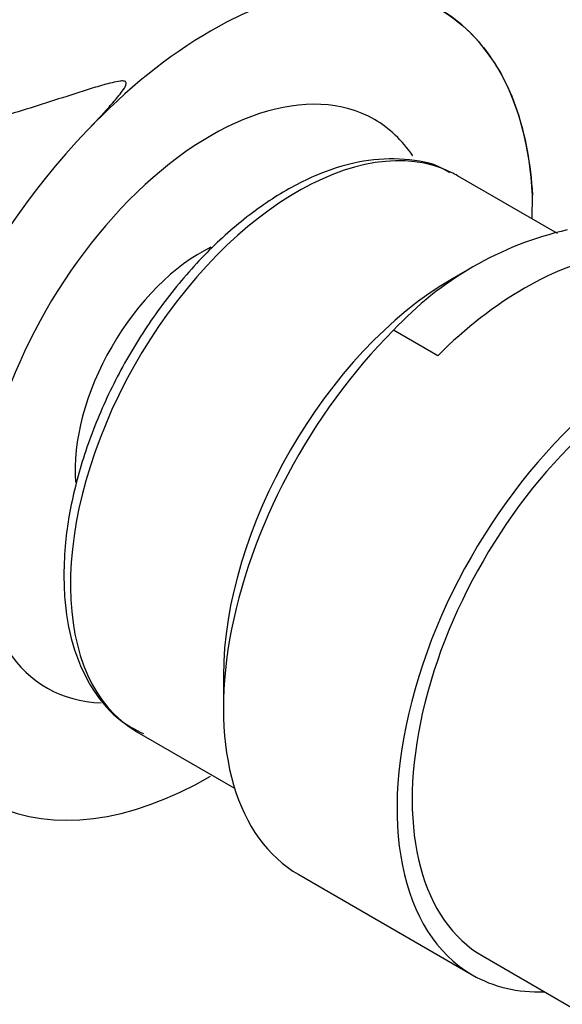
# Model space of a CAD drawing. Units: millimetres. Extents: x 0 to 1478, y 0 to 1758.
# Drawn here: x 1212 to 1231, y 524 to 558 of the extents above; entities that cross this region are included whole.
import ezdxf
from ezdxf import colors
from ezdxf.entities.mleader import LeaderData, LeaderLine
from ezdxf.math import Vec2, Vec3

# ---------------------------------------------------------------- set-up
doc = ezdxf.new("R2010")
doc.units = ezdxf.units.MM
doc.layers.add('DV6_Défaut', color=7, linetype='Continuous')
doc.layers.add('Défaut', color=7, linetype='Continuous')

# ---------------------------------------------------------------- blocks, each defined once
blk = doc.blocks.new('_DOT')
at = {"color": 0}
blk.add_line((0, 0), (-1, 0), dxfattribs=at)
at = {"color": 0, "const_width": 0.333}
blk.add_lwpolyline([(-0.1665, 0, 1), (0.1665, 0, 1)], format="xyb", close=True, dxfattribs=at)
blk = doc.blocks.new('SE5')
at = {"layer": 'DV6_Défaut', "color": 7, "linetype": 'Continuous'}
for p, q in [((1230.717, 550.896), (1227.218, 552.916)), ((1229.829, 551.409), (1229.845, 552.241)), ((1227.488, 549.567), (1227.038, 549.307)), ((1226.521, 546.608), (1224.972, 547.502)), ((1219.003, 535.391), (1219.003, 534.258)), ((1215.968, 533.43), (1219.394, 531.453)), ((1221.644, 528.421), (1227.734, 524.905)), ((1228.109, 525.555), (1233.829, 522.252))]:
    blk.add_line(p, q, dxfattribs=at)
for centre, radius, start, end in [((1195.797, 520.476), 48.485, 61.5604, 154.2596), ((1232.376, 537.059), 25.173, 136.0949, 176.9545), ((1233.702, 539.418), 11.898, 102.8023, 137.1977)]:
    blk.add_arc(centre, radius, start, end, dxfattribs=at)
for centre, major_axis, start_param, end_param in [((1218.553, 544.929), (-8, -13.856), 2.416915, 3.926991), ((1218.553, 544.929), (8, 13.856), 0.785398, 1.176531), ((1218.553, 544.929), (5.75, 9.959), 0, 3.435561), ((1218.553, 544.929), (5.75, 9.959), 6.009788, 6.283185), ((1221.593, 543.173), (-5.625, -9.743), 3.181378, 6.283185), ((1221.593, 543.173), (-5.625, -9.743), 3.141593, 3.181378), ((1218.199, 545.133), (-3.113, -5.392), 3.844101, 5.58195), ((1229.567, 538.569), (6.375, 11.042), 0.440697, 1.130099), ((1227.038, 540.03), (-5.681, -9.841), 3.926991, 5.497787), ((1234.109, 535.947), (-6.375, -11.042), 2.796891, 6.283185), ((1234.109, 535.947), (6, 10.392), 0, 3.141593), ((1234.109, 535.947), (6, 10.392), 0, 3.141593), ((1228.019, 539.463), (6.375, 11.042), 1.130099, 3.141593), ((1218.553, 544.929), (8, 13.856), 2.462355, 3.926991), ((1234.109, 535.947), (-6.375, -11.042), 0, 0.344701)]:
    blk.add_ellipse(centre, major_axis=major_axis, ratio=0.57735, start_param=start_param, end_param=end_param, dxfattribs=at)
for points, knots in [([(1216.937, 564.075), (1217.931, 563.672), (1218.834, 563.252), (1220.094, 562.505), (1220.527, 562.196), (1221.164, 561.537), (1221.367, 561.188), (1221.35, 560.613), (1221.29, 560.411), (1221.156, 560.076), (1221.103, 559.959), (1220.988, 559.712), (1220.898, 559.586), (1220.909, 559.398), (1220.924, 559.348), (1221.09, 559.299), (1221.177, 559.305), (1221.407, 559.317), (1221.544, 559.335), (1221.948, 559.386), (1222.2, 559.421), (1222.92, 559.506), (1223.345, 559.549), (1224.615, 559.534), (1225.434, 559.335), (1226.89, 558.644), (1227.506, 558.157), (1228.562, 556.89), (1229, 556.101), (1229.594, 554.334), (1229.78, 553.338), (1229.845, 552.242)], [0, 0, 0, 0, 0.158343, 0.158343, 0.26355, 0.26355, 0.368757, 0.368757, 0.42136, 0.42136, 0.447662, 0.447662, 0.473964, 0.473964, 0.48054, 0.48054, 0.487115, 0.487115, 0.500266, 0.500266, 0.526568, 0.526568, 0.579171, 0.579171, 0.684378, 0.684378, 0.789586, 0.789586, 0.894793, 0.894793, 1, 1, 1, 1]), ([(1214.239, 554.516), (1214.497, 554.788), (1214.75, 555.059), (1215.111, 555.464), (1215.228, 555.597), (1215.391, 555.799), (1215.444, 555.867), (1215.539, 556.004), (1215.589, 556.076), (1215.6, 556.186), (1215.579, 556.222), (1215.492, 556.246), (1215.44, 556.243), (1215.291, 556.228), (1215.193, 556.206), (1214.899, 556.134), (1214.706, 556.077), (1214.128, 555.902), (1213.744, 555.778), (1212.599, 555.412), (1211.846, 555.168), (1210.348, 554.742), (1209.602, 554.56), (1207.371, 554.09), (1205.945, 553.884), (1203.165, 553.587), (1201.808, 553.499), (1197.816, 553.362), (1195.291, 553.442), (1190.385, 553.737), (1188.006, 553.954), (1185.71, 554.188)], [0, 0, 0, 0, 0.03125, 0.03125, 0.046875, 0.046875, 0.054687, 0.054687, 0.0625, 0.0625, 0.066406, 0.066406, 0.070312, 0.070312, 0.078125, 0.078125, 0.09375, 0.09375, 0.125, 0.125, 0.1875, 0.1875, 0.25, 0.25, 0.375, 0.375, 0.5, 0.5, 0.75, 0.75, 1, 1, 1, 1]), ([(1226.939, 553.022), (1226.846, 553.082), (1226.409, 553.361), (1225.349, 553.543), (1223.913, 553.49), (1222.37, 553.037), (1220.795, 552.217), (1219.239, 551.05), (1217.769, 549.585), (1216.441, 547.882), (1215.304, 546.007), (1214.398, 544.023), (1213.761, 542.023), (1213.448, 540.261), (1213.415, 539.324), (1213.404, 538.907)], [0, 0, 0, 0, 0.018032, 0.098449, 0.179258, 0.262264, 0.347262, 0.433093, 0.51889, 0.604515, 0.690042, 0.775597, 0.861289, 0.947259, 1, 1, 1, 1]), ([(1213.404, 538.907), (1213.412, 538.554), (1213.44, 537.689), (1213.73, 536.246), (1214.385, 534.863), (1215.25, 533.844), (1215.894, 533.512), (1216.194, 533.363)], [0, 0, 0, 0, 0.12751, 0.369822, 0.611641, 0.848096, 1, 1, 1, 1])]:
    blk.add_open_spline(points, degree=3, knots=knots, dxfattribs=at)

msp = doc.modelspace()

# ---------------------------------------------------------------- block references
at = {"layer": 'Défaut'}
msp.add_blockref('SE5', (0, 0), dxfattribs=at)

# ---------------------------------------------------------------- leaders
at = {"layer": 'Défaut', "color": 7, "linetype": 'Continuous'}
ml = msp.add_multileader_mtext('Standard', dxfattribs=at)
ml.set_content('{\\pxsm0.9;\\fSolid Edge ISO|b1||i0||c0|p34;\\W1.;19/06/2018\\P}', color=256)
ml.set_leader_properties()
ml.set_arrow_properties(name='DOT')
ml.build(insert=Vec2(0, 0))
ml.multileader.update_dxf_attribs({"leader_type": 0, "dogleg_length": 0, "arrow_head_size": 12})
ctx = ml.context
ctx.base_point, ctx.char_height, ctx.arrow_head_size, ctx.landing_gap_size = Vec3(1390.407, 1750.708), 12, 12, 4.2
notes = []
notes.append((ctx, [(0, (0, 0, 0), (0, 0), (1, 0), 1, [])]))
ctx.mtext.insert = Vec3(1392.407, 1756.828)
for ctx, leaders in notes:
    for number, flags, end, landing, length, lines in leaders:
        leader = LeaderData()
        leader.index, (leader.has_last_leader_line, leader.has_dogleg_vector, leader.attachment_direction) = number, flags
        leader.last_leader_point, leader.dogleg_vector, leader.dogleg_length = Vec3(end), Vec3(landing), length
        for number, points, colour, breaks in lines:
            line = LeaderLine()
            line.index, line.vertices, line.color, line.breaks = number, Vec3.list(points), colors.encode_raw_color(colour), breaks
            leader.lines.append(line)
        ctx.leaders.append(leader)

doc.saveas('drawing.dxf')
